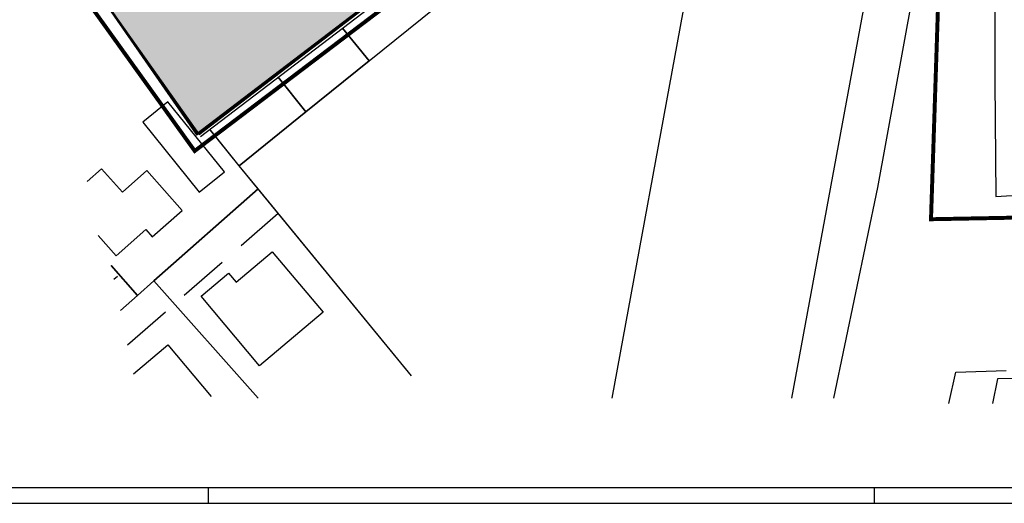
# Model space of a CAD drawing. Extents: x -771909 to -617, y 331 to 257885.
# Drawn here: x -895 to -771, y 331 to 392 of the extents above; entities that cross this region are included whole.
import ezdxf

# ---------------------------------------------------------------- set-up
doc = ezdxf.new("R2010")
doc.units = 0
doc.header["$MEASUREMENT"] = 0
doc.linetypes.add('DASHDOT', pattern=[25.4, 12.7, -6.35, 0, -6.35])
doc.linetypes.add('HIDDEN', pattern=[9.525, 6.35, -3.175])
for name, color, linetype in [('_MARCIAPIEDI', 3, 'CONTINUOUS'), ('FABB', 2, 'CONTINUOUS'), ('LIMITE-PIANO', 71, 'HIDDEN'), ('MAP', 9, 'CONTINUOUS'), ('MURI', 2, 'CONTINUOUS'), ('PERIMETRO-UNITÀ', 78, 'HIDDEN'), ('RETE', 1, 'DASHDOT'), ('SQUADRATURA_2', 6, 'CONTINUOUS'), ('TRATTEGGI', 9, 'CONTINUOUS'), ('VERDE_PRIVATO', 83, 'CONTINUOUS')]:
    doc.layers.add(name, color=color, linetype=linetype)
pattern_1 = [(50, (0, 0), (0.70004594, -0.0612461), [0.0732, -0.8052]), (355, (0, 0), (-0.1354213, 0.7341395), [0.05856, -0.64416]), (100.4514, (0.05834, -0.0051), (0.56462516, 0.672893), [0.0622104, -0.6843147]), (46.1842, (0, 0.1952), (1.0416273, -0.16154656), [0.1098, -1.2078]), (96.6356, (0.0868, 0.1817), (0.9122308, 0.950739), [0.0933156, -1.0264719]), (351.1842, (0, 0.1952), (0.91223, 0.9507398), [0.08784, -0.96624]), (21, (0.0976, 0.1464), (0.58258128, -0.39295604), [0.0732, -0.8052]), (326, (0.0976, 0.1464), (0.23747576, 0.70774644), [0.05856, -0.64416]), (71.4514, (0.14615, 0.11365), (0.8200573, 0.31478976), [0.0622104, -0.6843147]), (37.5, (0, 0), (0.01186802, 0.3249044), [0, -0.636352, 0, -0.65392, 0, -0.6466]), (7.5, (0, 0), (0.25675587, 0.38494583), [0, -0.372832, 0, -0.621712, 0, -0.24644]), (327.5, (-0.21765, 0), (0.5210107, -0.022013555), [0, -0.244, 0, -0.76128, 0, -1.01016]), (317.5, (-0.31525, 0), (0.5691897, 0.09770246), [0, -0.3172, 0, -0.505568, 0, -0.71736])]

msp = doc.modelspace()

# ---------------------------------------------------------------- hatches: boundary and pattern name
at = {"layer": 'VERDE_PRIVATO'}
h = msp.add_hatch(dxfattribs=at)
h.set_pattern_fill('AR-CONC', color=256, scale=0.0976, style=0)
h.set_pattern_definition(pattern_1)
h.paths.add_polyline_path([(-843.52, 409.24), (-848.57, 418.22), (-883.61, 393.26), (-876.64, 383.41)])
h = msp.add_hatch(dxfattribs=at)
h.set_pattern_fill('AR-CONC', color=256, scale=0.0976, style=0)
h.set_pattern_definition(pattern_1)
h.paths.add_polyline_path([(-839.93, 402.86), (-843.52, 409.24), (-876.64, 383.41), (-872.72, 377.87)])

# ---------------------------------------------------------------- linework, layer by layer
at = {"layer": '_MARCIAPIEDI', "linetype": 'CONTINUOUS'}
for p, q in [((-772.21, 395.45), (-772.24, 384.38)), ((-772.24, 384.38), (-772.12, 369.89)), ((-772.12, 369.89), (-768.68, 370.08))]:
    msp.add_line(p, q, dxfattribs=at)
at = {"layer": 'FABB'}
for p, q in [((-806.19, 422.5), (-820.55, 344.44)), ((-797.82, 344.44), (-784.2, 418.45)), ((-851.16, 387), (-814.24, 416.88)), ((-854.52, 391.14), (-851.16, 387)), ((-876.56, 381.83), (-879.72, 379.27)), ((-869.43, 372.98), (-876.56, 381.83)), ((-879.72, 379.27), (-872.59, 370.43)), ((-884.93, 373.39), (-886.74, 371.79)), ((-882.3, 370.41), (-884.93, 373.39)), ((-879.2, 373.15), (-882.3, 370.41)), ((-874.76, 368.11), (-879.2, 373.15)), ((-872.59, 370.43), (-869.43, 372.98)), ((-878.53, 364.78), (-874.76, 368.11)), ((-883.07, 362.41), (-879.35, 365.71)), ((-879.35, 365.71), (-878.53, 364.78)), ((-885.33, 364.97), (-883.07, 362.41)), ((-885.33, 364.97), (-883.07, 362.41)), ((-867.92, 359.06), (-863.39, 362.88)), ((-863.39, 362.88), (-856.97, 355.28)), ((-872.36, 357.28), (-868.89, 360.21)), ((-868.89, 360.21), (-867.92, 359.06)), ((-864.98, 348.52), (-872.36, 357.28)), ((-856.97, 355.28), (-864.98, 348.52)), ((-880.9, 347.5), (-876.54, 351.15)), ((-876.54, 351.15), (-871.11, 344.65))]:
    msp.add_line(p, q, dxfattribs=at)
at = {"layer": 'LIMITE-PIANO', "ltscale": 0.5, "const_width": 0.5, "flags": 128}
msp.add_lwpolyline([(-787.12, 881.93), (-790.13, 841.44), (-795.03, 809.61), (-794.05, 783.89), (-788.59, 759.79), (-773.52, 724.2), (-769.93, 717.89), (-769.93, 657.06), (-771.82, 644.38), (-768.99, 603.14), (-764.46, 545.21), (-762.76, 504.53), (-758.46, 498.09), (-742.17, 490.34), (-726.9, 477.89), (-722.98, 475.62), (-702.15, 469.28), (-691.76, 465.64), (-674.93, 458.75), (-662.32, 453.59), (-647.04, 445.76), (-639.27, 440.18), (-635.04, 434.7), (-625.53, 426.46), (-670.48, 398.94), (-670.48, 398.94), (-670.48, 398.94), (-670.48, 398.94), (-712.32, 372.36), (-712.32, 372.36), (-737.69, 355.85), (-751.78, 355.6), (-747.48, 363.28), (-750.2, 370.35), (-758.86, 367.12), (-762.62, 367.65), (-770.75, 367.19), (-780.28, 367.01), (-778.77, 412.77), (-777.41, 431.8), (-777.04, 439.18), (-786.45, 438.5), (-786.22, 437.75), (-799.85, 431.72), (-815.97, 419.02), (-873.17, 375.63), (-887.87, 396.13), (-893.62, 407.76), (-887.01, 413.21), (-889.02, 418.24), (-896.63, 431.59), (-898.39, 435.21), (-872.82, 447.92), (-851.17, 463.66), (-828.18, 479.61), (-836.09, 492.86), (-851.04, 517.31), (-854.16, 523.27), (-862.81, 539.87), (-855.78, 542.8), (-865.57, 564.77), (-874.92, 586.43), (-876.34, 589.81), (-879.02, 597.55), (-876.26, 601.47), (-877.23, 613.91), (-877.23, 613.91), (-915.63, 603.71), (-915.63, 603.71), (-918.91, 602.77), (-918.91, 602.77), (-920.9, 611.58), (-936.62, 666.24), (-936.62, 666.24), (-941.48, 683.9), (-943.11, 691.83), (-937.25, 719.26), (-929.97, 752.55), (-880.23, 736.74), (-877.78, 756.13), (-878.34, 790.13), (-875.33, 813.1), (-871.71, 829.01), (-863.98, 855.19), (-852.11, 884.75), (-847.59, 893.79), (-834.97, 908.48), (-816.51, 921.28), (-805.96, 925.43), (-800.68, 923.36)], close=True, dxfattribs=at)
at = {"layer": 'MAP'}
for p, q in [((-781.38, 402.18), (-787.01, 371.01)), ((-854.52, 391.14), (-851.16, 387)), ((-851.16, 387), (-854.52, 391.14)), ((-851.16, 387), (-859.13, 380.56)), ((-859.13, 380.56), (-851.16, 387)), ((-862.66, 384.93), (-859.13, 380.56)), ((-859.13, 380.56), (-862.66, 384.93)), ((-859.13, 380.56), (-867.54, 373.75)), ((-867.54, 373.75), (-859.13, 380.56)), ((-867.54, 373.75), (-871.27, 378.36)), ((-867.54, 373.75), (-871.21, 378.28)), ((-845.83, 347.26), (-867.54, 373.75)), ((-865.18, 370.84), (-867.54, 373.75)), ((-865.18, 370.84), (-878.32, 359.25)), ((-878.32, 359.25), (-865.18, 370.84)), ((-845.83, 347.26), (-865.18, 370.84)), ((-787.01, 371.01), (-792.58, 344.44)), ((-883.71, 361.17), (-880.38, 357.4)), ((-880.38, 357.4), (-883.71, 361.17)), ((-878.32, 359.25), (-880.38, 357.4)), ((-880.38, 357.4), (-878.32, 359.25)), ((-878.32, 359.25), (-865.15, 344.44)), ((-865.15, 344.44), (-878.32, 359.25)), ((-882.54, 355.5), (-880.38, 357.4)), ((-771.9, 346.85), (-772.5, 343.77)), ((-736.51, 347.69), (-771.9, 346.85))]:
    msp.add_line(p, q, dxfattribs=at)
at = {"layer": 'MURI'}
for p, q in [((-872.6, 377.7), (-815.39, 421.62)), ((-872.44, 377.47), (-826.16, 412.78))]:
    msp.add_line(p, q, dxfattribs=at)
at = {"layer": 'PERIMETRO-UNITÀ', "ltscale": 0.3, "const_width": 0.3, "flags": 128}
msp.add_lwpolyline([(-887.52, 418.87), (-885.24, 412.56), (-891.57, 407.27), (-886.38, 397.17), (-872.9, 377.74), (-819.67, 418.31), (-815.2, 421.39), (-807.14, 428.32), (-801.32, 432.94), (-788.08, 439.04), (-788.3, 440.18), (-782.03, 440.55), (-781.81, 450.43)], dxfattribs=at)
at = {"layer": 'RETE', "ltscale": 10}
msp.add_line((-886.38, 397.17), (-872.6, 377.7), dxfattribs=at)
at = {"layer": 'SQUADRATURA_2'}
for p, q in [((-955.47, 333.15), (-619.47, 333.15)), ((-871.47, 333.15), (-871.47, 331.15)), ((-787.47, 333.15), (-787.47, 331.15)), ((-957.47, 331.15), (-617.47, 331.15))]:
    msp.add_line(p, q, dxfattribs=at)
at = {"layer": 'TRATTEGGI', "linetype": 'HIDDEN'}
for p, q in [((-881.65, 351.14), (-862.65, 367.78)), ((-883.36, 359.46), (-882.93, 359.84)), ((-777.14, 347.7), (-715.77, 349.61)), ((-778.02, 343.77), (-777.14, 347.7))]:
    msp.add_line(p, q, dxfattribs=at)

doc.saveas('drawing.dxf')
